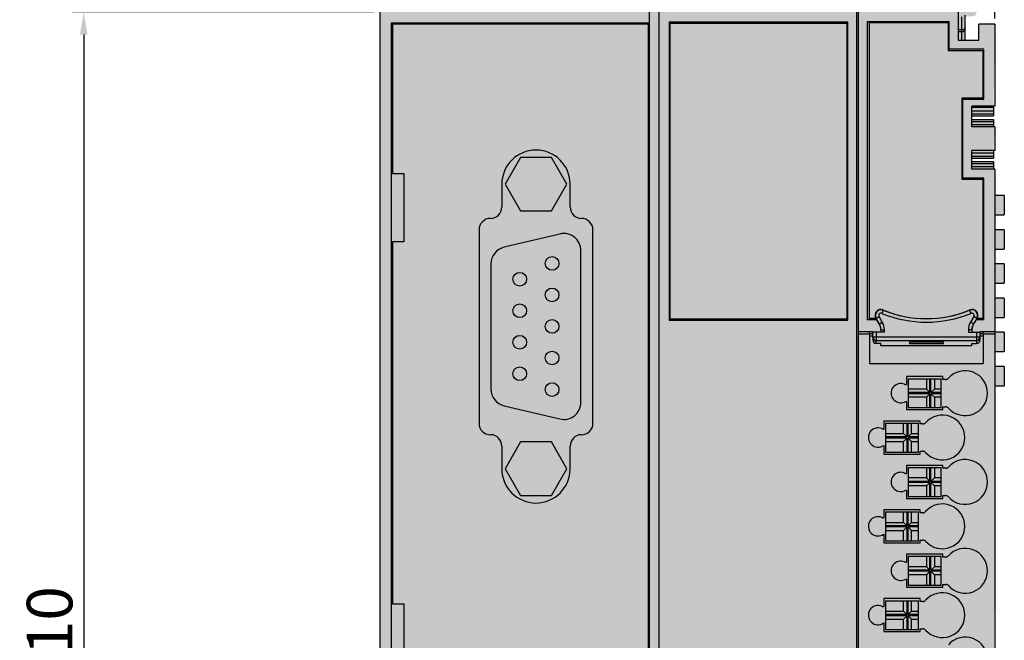
# Model space of a CAD drawing. Units: millimetres. Extents: x -911 to -689, y -677 to -409.
# Drawn here: x -911 to -825, y -519 to -465 of the extents above; entities that cross this region are included whole.
import ezdxf

# ---------------------------------------------------------------- set-up
doc = ezdxf.new("R2010")
doc.units = ezdxf.units.MM
doc.header["$LTSCALE"] = 23.1
doc.header["$PDMODE"] = 3
doc.header["$PDSIZE"] = 1
doc.layers.get('0').update_dxf_attribs({"linetype": 'CONTINUOUS'})
doc.layers.get('Defpoints').update_dxf_attribs({"linetype": 'CONTINUOUS'})
doc.layers.add('0 @ 1', color=7, linetype='CONTINUOUS')
doc.styles.get("Standard").update_dxf_attribs({"font": 'isocpeur.ttf'})
doc.dimstyles.new('Кревис', dxfattribs={"dimtxt": 4, "dimasz": 2, "dimexe": 1, "dimexo": 0.5, "dimgap": 1, "dimtad": 1, "dimdec": 0, "dimrnd": 1, "dimdsep": 46, "dimtxsty": 'Standard', "dimcen": 0.09, "dimadec": 0, "dimazin": 0, "dimtfac": 1, "dimtdec": 0, "dimtofl": 0, "dimtmove": 0, "dimatfit": 3, "dimfxl": 0, "dimtolj": 1, "dimarcsym": 0})

# ---------------------------------------------------------------- blocks, each defined once
blk = doc.blocks.new('M9222 спереди')
h = blk.add_hatch(color=250)
h.dxf.hatch_style = 1
edge = h.paths.add_edge_path()
edge.add_line((28.6, -13.817), (28.5, -13.817))
edge.add_line((28.5, -13.817), (28.5, -13.329))
edge.add_line((28.5, -13.329), (26.6, -13.329))
edge.add_line((26.6, -13.329), (26.6, -12.671))
edge.add_line((26.6, -12.671), (28.5, -12.671))
edge.add_line((28.5, -12.671), (28.5, -12.183))
edge.add_line((28.5, -12.183), (28.6, -10.117))
edge.add_line((28.6, -10.117), (28.5, -10.117))
edge.add_line((28.5, -10.117), (28.5, -9.629))
edge.add_line((28.5, -9.629), (26.6, -9.629))
edge.add_line((26.6, -9.629), (26.6, -8.971))
edge.add_line((26.6, -8.971), (28.5, -8.971))
edge.add_line((28.5, -8.971), (28.5, -8.291))
edge.add_line((28.5, -8.291), (28.6, -1.1))
edge.add_line((28.6, -1.1), (27.2, -1.1))
edge.add_line((27.2, -1.1), (27.2, -2.5))
edge.add_line((27.2, -2.5), (25.4, -2.5))
edge.add_line((25.4, -2.5), (25.4, 0))
edge.add_line((25.4, 0), (23.25, 0))
edge.add_line((23.25, 0), (23.25, 1.45))
edge.add_line((23.25, 1.45), (18.95, 1.45))
edge.add_line((18.95, 1.45), (18.95, 0))
edge.add_line((18.95, 0), (-25.4, 0))
edge.add_line((-25.4, 0), (-25.4, -107.5))
edge.add_line((-25.4, -107.5), (-18.7, -107.5))
edge.add_line((-18.7, -107.5), (-18.7, -107.8))
edge.add_line((-18.7, -107.8), (-14.5, -107.8))
edge.add_line((-14.5, -107.8), (-14.5, -107.5))
edge.add_line((-14.5, -107.5), (-6.1, -107.5))
edge.add_line((-6.1, -107.5), (-6.1, -107.8))
edge.add_line((-6.1, -107.8), (-1.9, -107.8))
edge.add_line((-1.9, -107.8), (-1.9, -107.5))
edge.add_line((-1.9, -107.5), (1.61, -107.5))
edge.add_line((1.61, -107.5), (1.61, -108.041))
edge.add_ellipse((2.11, -108.041), major_axis=(0.354, 0.354), ratio=0.999924, start_angle=135.00218, end_angle=224.99782)
edge.add_line((2.11, -108.541), (5.991, -108.541))
edge.add_ellipse((5.991, -108.041), major_axis=(0.354, -0.354), ratio=0.999924, start_angle=-44.99782, end_angle=44.99782)
edge.add_line((6.491, -108.041), (6.491, -107.8))
edge.add_line((6.491, -107.8), (10.7, -107.8))
edge.add_line((10.7, -107.8), (10.7, -107.5))
edge.add_line((10.7, -107.5), (16.6, -107.5))
edge.add_line((16.6, -107.5), (16.6, -109))
edge.add_line((16.6, -109), (15.1, -109))
edge.add_line((15.1, -109), (15.077, -107.7))
edge.add_line((15.077, -107.7), (14.1, -107.7))
edge.add_line((14.1, -107.7), (14.1, -109.7))
edge.add_arc((14.4, -109.7), 0.3, 180, 270)
edge.add_line((14.4, -110), (25.8, -110))
edge.add_line((25.8, -110), (25.8, -107.5))
edge.add_line((25.8, -107.5), (27.2, -107.5))
edge.add_line((27.2, -107.5), (27.2, -108.9))
edge.add_line((27.2, -108.9), (28.6, -108.9))
edge.add_line((28.6, -108.9), (28.6, -100.817))
edge.add_line((28.6, -100.817), (28.5, -100.817))
edge.add_line((28.5, -100.817), (28.5, -100.329))
edge.add_line((28.5, -100.329), (26.6, -100.329))
edge.add_line((26.6, -100.329), (26.6, -99.671))
edge.add_line((26.6, -99.671), (28.5, -99.671))
edge.add_line((28.5, -99.671), (28.5, -99.183))
edge.add_line((28.5, -99.183), (28.6, -92.817))
edge.add_line((28.6, -92.817), (28.5, -92.817))
edge.add_line((28.5, -92.817), (28.5, -92.329))
edge.add_line((28.5, -92.329), (26.6, -92.329))
edge.add_line((26.6, -92.329), (26.6, -91.671))
edge.add_line((26.6, -91.671), (28.5, -91.671))
edge.add_line((28.5, -91.671), (28.5, -91.183))
edge.add_line((28.5, -91.183), (28.6, -13.817))
h.paths.add_polyline_path([(19, -36.13), (21.9, -36.13), (21.9, -38.67), (19, -38.67)], flags=16)
h.paths.add_polyline_path([(21, -32.23), (23.9, -32.23), (23.9, -34.77), (21, -34.77)], flags=16)
h.paths.add_polyline_path([(-6.69, -36.15, -0.414214), (-7.69, -37.15, 0.414214), (-8.69, -38.15), (-8.69, -40.15, -1), (-14.69, -40.15), (-14.69, -38.15, 0.414214), (-15.69, -37.15, -0.414214), (-16.69, -36.15), (-16.69, -19.15, -0.414214), (-15.69, -18.15, 0.414214), (-14.69, -17.15), (-14.69, -15.15, -1), (-8.69, -15.15), (-8.69, -17.15, 0.414214), (-7.69, -18.15, -0.414214), (-6.69, -19.15)], flags=16)
h.paths.add_polyline_path([(-7.74, -34.31, -0.484356), (-9.587, -35.769), (-14.487, -34.604, -0.347386), (-15.64, -33.145), (-15.64, -22.145, -0.347386), (-14.487, -20.686), (-9.587, -19.521, -0.484356), (-7.74, -20.98)], flags=0)
h.paths.add_polyline_path([(21, -40.03), (23.9, -40.03), (23.9, -42.57), (21, -42.57)], flags=16)
h.paths.add_polyline_path([(19, -43.93), (21.9, -43.93), (21.9, -46.47), (19, -46.47)], flags=16)
h.paths.add_polyline_path([(-10.87, -30.41, -1), (-9.67, -30.41, -1)], flags=0)
h.paths.add_polyline_path([(-10.87, -33.18, -1), (-9.67, -33.18, -1)], flags=0)
h.paths.add_polyline_path([(-10.87, -27.64, -1), (-9.67, -27.64, -1)], flags=0)
h.paths.add_polyline_path([(-10.87, -24.875, -1), (-9.67, -24.875, -1)], flags=0)
h.paths.add_polyline_path([(-8.976, -40.14), (-10.333, -42.49), (-13.047, -42.49), (-14.404, -40.14), (-13.047, -37.79), (-10.333, -37.79)], flags=0)
h.paths.add_polyline_path([(-10.87, -22.11, -1), (-9.67, -22.11, -1)], flags=0)
h.paths.add_polyline_path([(-13.71, -31.8, -1), (-12.51, -31.8, -1)], flags=0)
h.paths.add_polyline_path([(-13.71, -29.03, -1), (-12.51, -29.03, -1)], flags=0)
h.paths.add_polyline_path([(-13.71, -26.26, -1), (-12.51, -26.26, -1)], flags=0)
h.paths.add_polyline_path([(21, -47.83), (23.9, -47.83), (23.9, -50.37), (21, -50.37)], flags=16)
h.paths.add_polyline_path([(-13.71, -23.49, -1), (-12.51, -23.49, -1)], flags=0)
h.paths.add_polyline_path([(-10.333, -17.5), (-13.047, -17.5), (-14.404, -15.15), (-13.047, -12.8), (-10.333, -12.8), (-8.976, -15.15)], flags=0)
h.paths.add_polyline_path([(19, -51.73), (21.9, -51.73), (21.9, -54.27), (19, -54.27)], flags=16)
h.paths.add_polyline_path([(21, -55.63), (23.9, -55.63), (23.9, -58.17), (21, -58.17)], flags=16)
h.paths.add_polyline_path([(19, -59.53), (21.9, -59.53), (21.9, -62.07), (19, -62.07)], flags=16)
h.paths.add_polyline_path([(-23.3, -20.2), (-24.3, -20.2), (-24.3, -14.2), (-23.3, -14.2)], flags=16)
h.paths.add_polyline_path([(-6.62, -62.65), (-6.62, -69.33), (-16.76, -69.33), (-16.76, -62.65)], flags=16)
h.paths.add_polyline_path([(21, -63.43), (23.9, -63.43), (23.9, -65.97), (21, -65.97)], flags=16)
h.paths.add_polyline_path([(-10.12, -64.07), (-10.12, -65.37), (-13.69, -65.37), (-13.69, -64.07)], flags=0)
h.paths.add_polyline_path([(-23.3, -52), (-23.3, -58), (-24.3, -58), (-24.3, -52)], flags=16)
h.paths.add_polyline_path([(19, -67.33), (21.9, -67.33), (21.9, -69.87), (19, -69.87)], flags=16)
h.paths.add_polyline_path([(-10.12, -66.61), (-10.12, -67.91), (-13.69, -67.91), (-13.69, -66.61)], flags=0)
h.paths.add_polyline_path([(21, -71.23), (23.9, -71.23), (23.9, -73.77), (21, -73.77)], flags=16)
h.paths.add_polyline_path([(19, -75.13), (21.9, -75.13), (21.9, -77.67), (19, -77.67)], flags=16)
h.paths.add_polyline_path([(-6.62, -74.63), (-6.62, -96.55), (-16.76, -96.55), (-16.76, -74.63)], flags=16)
h.paths.add_polyline_path([(-10.12, -76.05), (-10.12, -77.35), (-13.69, -77.35), (-13.69, -76.05)], flags=0)
h.paths.add_polyline_path([(21, -79.03), (23.9, -79.03), (23.9, -81.57), (21, -81.57)], flags=16)
h.paths.add_polyline_path([(-10.12, -78.59), (-10.12, -79.89), (-13.69, -79.89), (-13.69, -78.59)], flags=0)
h.paths.add_polyline_path([(19, -82.93), (21.9, -82.93), (21.9, -85.47), (19, -85.47)], flags=16)
h.paths.add_polyline_path([(-10.12, -81.13), (-10.12, -82.43), (-13.69, -82.43), (-13.69, -81.13)], flags=0)
h.paths.add_polyline_path([(-10.12, -83.67), (-10.12, -84.97), (-13.69, -84.97), (-13.69, -83.67)], flags=0)
h.paths.add_polyline_path([(21, -86.83), (23.9, -86.83), (23.9, -89.37), (21, -89.37)], flags=16)
h.paths.add_polyline_path([(-10.12, -86.21), (-10.12, -87.51), (-13.69, -87.51), (-13.69, -86.21)], flags=0)
h.paths.add_polyline_path([(-10.12, -88.75), (-10.12, -90.05), (-13.69, -90.05), (-13.69, -88.75)], flags=0)
h.paths.add_polyline_path([(19, -90.73), (21.9, -90.73), (21.9, -93.27), (19, -93.27)], flags=16)
h.paths.add_polyline_path([(-10.12, -91.29), (-10.12, -92.59), (-13.69, -92.59), (-13.69, -91.29)], flags=0)
h.paths.add_polyline_path([(21, -94.63), (23.9, -94.63), (23.9, -97.17), (21, -97.17)], flags=16)
h.paths.add_polyline_path([(-10.12, -93.83), (-10.12, -95.13), (-13.69, -95.13), (-13.69, -93.83)], flags=0)
h.paths.add_polyline_path([(-23.3, -89.8), (-23.3, -95.8), (-24.3, -95.8), (-24.3, -89.8)], flags=16)
h.paths.add_polyline_path([(19, -98.53), (21.9, -98.53), (21.9, -101.07), (19, -101.07)], flags=16)
h = blk.add_hatch(color=254)
h.dxf.hatch_style = 1
edge = h.paths.add_edge_path()
edge.add_arc((26.7, 0.681), 0.3, 0, 89)
edge.add_line((26.705, 0.981), (23.25, 1.042))
edge.add_line((23.25, 1.042), (23.25, 0))
edge.add_line((23.25, 0), (25.4, 0))
edge.add_line((25.4, 0), (25.4, -2.5))
edge.add_line((25.4, -2.5), (26, -2.5))
edge.add_line((26, -2.5), (26, -1.458))
edge.add_spline(control_points=[(25.996, -1.474), (25.998, -1.466), (26, -1.458), (26, -1.45)], knot_values=[0, 0, 0, 0, 1, 1, 1, 1], degree=3, periodic=0)
edge.add_line((26, -1.45), (26, -0.532))
edge.add_line((26, -0.532), (26.008, -0.513))
edge.add_line((26.008, -0.513), (26.021, -0.494))
edge.add_line((26.021, -0.494), (26.045, -0.471))
edge.add_line((26.045, -0.471), (26.073, -0.453))
edge.add_line((26.073, -0.453), (26.097, -0.44))
edge.add_line((26.097, -0.44), (26.127, -0.428))
edge.add_line((26.127, -0.428), (26.166, -0.415))
edge.add_line((26.166, -0.415), (26.214, -0.405))
edge.add_line((26.214, -0.405), (26.275, -0.398))
edge.add_line((26.275, -0.398), (26.295, -0.397))
edge.add_line((26.295, -0.397), (26.705, -0.39))
edge.add_line((26.705, -0.39), (26.705, -0.39))
edge.add_arc((26.7, -0.09), 0.3, 271.01645, 360)
edge.add_line((27, -0.09), (27, 0.279))
edge.add_line((27, 0.279), (27, 0.681))
h.paths.add_polyline_path([(18.95, 0.989), (18.495, 0.981, 0.409111), (18.2, 0.681), (18.2, 0.355), (18.2, 0), (18.95, 0)])
h = blk.add_hatch(color=31)
h.dxf.hatch_style = 1
h.paths.add_polyline_path([(28.5, -8.971), (26.6, -8.971), (26.6, -9.15), (28.5, -9.15)])
h.paths.add_polyline_path([(28.5, -9.45), (26.6, -9.45), (26.6, -9.629), (28.5, -9.629)])
h.paths.add_polyline_path([(28.5, -12.671), (26.6, -12.671), (26.6, -12.85), (28.5, -12.85)])
h.paths.add_polyline_path([(28.5, -13.15), (26.6, -13.15), (26.6, -13.329), (28.5, -13.329)])
h = blk.add_hatch(color=252)
h.dxf.hatch_style = 1
h.paths.add_polyline_path([(-6.69, -19.15, 0.414214), (-7.69, -18.15, -0.414214), (-8.69, -17.15), (-8.69, -15.15, 1), (-14.69, -15.15), (-14.69, -17.15, -0.414214), (-15.69, -18.15, 0.414214), (-16.69, -19.15), (-16.69, -36.15, 0.414214), (-15.69, -37.15, -0.414214), (-14.69, -38.15), (-14.69, -40.15, 1), (-8.69, -40.15), (-8.69, -38.15, -0.414214), (-7.69, -37.15, 0.414214), (-6.69, -36.15)])
h.paths.add_polyline_path([(-9.587, -19.521, -0.484356), (-7.74, -20.98), (-7.74, -34.31, -0.484356), (-9.587, -35.769), (-14.487, -34.604, -0.347386), (-15.64, -33.145), (-15.64, -22.145, -0.347386), (-14.487, -20.686)], flags=16)
h.paths.add_polyline_path([(-13.047, -17.5), (-14.404, -15.15), (-13.047, -12.8), (-10.333, -12.8), (-8.976, -15.15), (-10.333, -17.5)], flags=16)
h.paths.add_polyline_path([(-12.51, -23.49, -1), (-13.71, -23.49, -1)], flags=0)
h.paths.add_polyline_path([(-9.67, -22.11, -1), (-10.87, -22.11, -1)], flags=0)
h.paths.add_polyline_path([(-9.67, -24.875, -1), (-10.87, -24.875, -1)], flags=0)
h.paths.add_polyline_path([(-12.51, -26.26, -1), (-13.71, -26.26, -1)], flags=0)
h.paths.add_polyline_path([(-9.67, -27.64, -1), (-10.87, -27.64, -1)], flags=0)
h.paths.add_polyline_path([(-12.51, -29.03, -1), (-13.71, -29.03, -1)], flags=0)
h.paths.add_polyline_path([(-9.67, -30.41, -1), (-10.87, -30.41, -1)], flags=0)
h.paths.add_polyline_path([(-12.51, -31.8, -1), (-13.71, -31.8, -1)], flags=0)
h.paths.add_polyline_path([(-9.67, -33.18, -1), (-10.87, -33.18, -1)], flags=0)
h.paths.add_polyline_path([(-13.047, -37.79), (-10.333, -37.79), (-8.976, -40.14), (-10.333, -42.49), (-13.047, -42.49), (-14.404, -40.14)], flags=16)
h.paths.add_polyline_path([(-10.333, -12.8), (-13.047, -12.8), (-14.404, -15.15), (-13.047, -17.5), (-10.333, -17.5), (-8.976, -15.15)], flags=16)
h.paths.add_polyline_path([(-10.333, -37.79), (-13.047, -37.79), (-14.404, -40.14), (-13.047, -42.49), (-10.333, -42.49), (-8.976, -40.14)], flags=0)
h = blk.add_hatch(color=256)
h.dxf.hatch_style = 1
h.paths.add_polyline_path([(-23.3, -14.2), (-24.3, -14.2), (-24.3, -20.2), (-23.3, -20.2)])
h.paths.add_polyline_path([(-23.3, -52), (-24.3, -52), (-24.3, -58), (-23.3, -58)])
h.paths.add_polyline_path([(-23.3, -89.8), (-24.3, -89.8), (-24.3, -95.8), (-23.3, -95.8)])
h = blk.add_hatch(color=31)
h.dxf.hatch_style = 1
h.paths.add_polyline_path([(29.44, -16.15), (28.6, -16.15), (28.6, -17.85), (29.44, -17.85)])
h.paths.add_polyline_path([(29.44, -19.15), (28.6, -19.15), (28.6, -20.85), (29.44, -20.85)])
h.paths.add_polyline_path([(29.44, -22.15), (28.6, -22.15), (28.6, -23.85), (29.44, -23.85)])
h.paths.add_polyline_path([(29.44, -25.15), (28.6, -25.15), (28.6, -26.85), (29.44, -26.85)])
h.paths.add_polyline_path([(29.44, -28.15), (28.6, -28.15), (28.6, -29.85), (29.44, -29.85)])
h.paths.add_polyline_path([(29.44, -31.15), (28.6, -31.15), (28.6, -32.85), (29.44, -32.85)])
h = blk.add_hatch(color=18)
h.dxf.hatch_style = 1
h.paths.add_polyline_path([(-7.74, -20.98, 0.484356), (-9.587, -19.521), (-14.487, -20.686, 0.347386), (-15.64, -22.145), (-15.64, -33.145, 0.347386), (-14.487, -34.604), (-9.587, -35.769, 0.484356), (-7.74, -34.31)])
h.paths.add_polyline_path([(-13.71, -23.49, -1), (-12.51, -23.49, -1)], flags=16)
h.paths.add_polyline_path([(-9.67, -24.875, -1), (-10.87, -24.875, -1)], flags=16)
h.paths.add_polyline_path([(-10.87, -22.11, -1), (-9.67, -22.11, -1)], flags=16)
h.paths.add_polyline_path([(-12.51, -26.26, -1), (-13.71, -26.26, -1)], flags=16)
h.paths.add_polyline_path([(-9.67, -27.64, -1), (-10.87, -27.64, -1)], flags=16)
h.paths.add_polyline_path([(-12.51, -29.03, -1), (-13.71, -29.03, -1)], flags=16)
h.paths.add_polyline_path([(-9.67, -30.41, -1), (-10.87, -30.41, -1)], flags=16)
h.paths.add_polyline_path([(-12.51, -31.8, -1), (-13.71, -31.8, -1)], flags=16)
h.paths.add_polyline_path([(-9.67, -33.18, -1), (-10.87, -33.18, -1)], flags=16)
h = blk.add_hatch(color=31)
h.dxf.hatch_style = 1
h.paths.add_polyline_path([(-13.71, -23.49, 1), (-12.51, -23.49, 1)])
h.paths.add_polyline_path([(-13.71, -26.26, 1), (-12.51, -26.26, 1)])
h.paths.add_polyline_path([(-13.71, -29.03, 1), (-12.51, -29.03, 1)])
h.paths.add_polyline_path([(-13.71, -31.8, 1), (-12.51, -31.8, 1)])
h.paths.add_polyline_path([(-10.87, -22.11, 1), (-9.67, -22.11, 1)])
h.paths.add_polyline_path([(-9.67, -24.875, 1), (-10.87, -24.875, 1)])
h.paths.add_polyline_path([(-10.87, -27.64, 1), (-9.67, -27.64, 1)])
h.paths.add_polyline_path([(-9.67, -30.41, 1), (-10.87, -30.41, 1)])
h.paths.add_polyline_path([(-9.67, -33.18, 1), (-10.87, -33.18, 1)])
h = blk.add_hatch(color=254)
h.dxf.hatch_style = 1
h.paths.add_polyline_path([(23.9, -32.23), (21, -32.23), (21, -34.77), (23.9, -34.77)])
h.paths.add_polyline_path([(21.9, -36.13), (19, -36.13), (19, -38.67), (21.9, -38.67)])
h.paths.add_polyline_path([(23.9, -40.03), (21, -40.03), (21, -42.57), (23.9, -42.57)])
h.paths.add_polyline_path([(21.9, -43.93), (19, -43.93), (19, -46.47), (21.9, -46.47)])
h.paths.add_polyline_path([(23.9, -47.83), (21, -47.83), (21, -50.37), (23.9, -50.37)])
h.paths.add_polyline_path([(21.9, -51.73), (19, -51.73), (19, -54.27), (21.9, -54.27)])
h.paths.add_polyline_path([(23.9, -55.63), (21, -55.63), (21, -58.17), (23.9, -58.17)])
h.paths.add_polyline_path([(21.9, -59.53), (19, -59.53), (19, -62.07), (21.9, -62.07)])
h.paths.add_polyline_path([(23.9, -63.43), (21, -63.43), (21, -65.97), (23.9, -65.97)])
h.paths.add_polyline_path([(21.9, -67.33), (19, -67.33), (19, -69.87), (21.9, -69.87)])
h.paths.add_polyline_path([(23.9, -71.23), (21, -71.23), (21, -73.77), (23.9, -73.77)])
h.paths.add_polyline_path([(21.9, -75.13), (19, -75.13), (19, -77.67), (21.9, -77.67)])
h.paths.add_polyline_path([(23.9, -79.03), (21, -79.03), (21, -81.57), (23.9, -81.57)])
h.paths.add_polyline_path([(21.9, -82.93), (19, -82.93), (19, -85.47), (21.9, -85.47)])
h.paths.add_polyline_path([(23.9, -86.83), (21, -86.83), (21, -89.37), (23.9, -89.37)])
h.paths.add_polyline_path([(21.9, -90.73), (19, -90.73), (19, -93.27), (21.9, -93.27)])
h.paths.add_polyline_path([(23.9, -94.63), (21, -94.63), (21, -97.17), (23.9, -97.17)])
h.paths.add_polyline_path([(21.9, -98.53), (19, -98.53), (19, -101.07), (21.9, -101.07)])
h = blk.add_hatch(color=252)
h.dxf.hatch_style = 1
h.paths.add_polyline_path([(-10.333, -37.79), (-13.047, -37.79), (-14.404, -40.14), (-13.047, -42.49), (-10.333, -42.49), (-8.976, -40.14)])
at = {"linetype": 'Continuous'}
for p, q in [((-25.4, 0), (-25.4, -107.5)), ((-1.707, -107.5), (-1.707, 0)), ((-0.9, 0), (-0.9, -107.5)), ((16.45, 0), (16.45, -107.5)), ((16.6, 0), (16.6, -110)), ((25.4, 0), (25.4, -2.5)), ((17.4, -0.85), (24.6, -0.85)), ((17.4, -0.85), (17.4, -27.05)), ((24.6, -3.3), (24.6, -0.85)), ((25.705, -1.595), (25.705, -0.444)), ((26, -1.45), (26, -0.299)), ((-1.707, -1), (-24.4, -1)), ((-24.4, -1), (-24.4, -106.5)), ((-1.8, -1.1), (-24.3, -1.1)), ((-24.3, -1.1), (-24.3, -14.2)), ((-1.8, -106.4), (-1.8, -1.1)), ((15.7, -0.9), (0, -0.9)), ((0, -0.9), (0, -27.1)), ((0.1, -1), (15.6, -1)), ((0.1, -27), (0.1, -1)), ((15.6, -1), (15.6, -27)), ((15.7, -27.1), (15.7, -0.9)), ((17.6, -0.95), (24.5, -0.95)), ((17.6, -26.95), (17.6, -0.95)), ((24.5, -0.95), (24.5, -3.4)), ((25.705, -1.595), (25.4, -1.597)), ((26, -2.5), (26, -1.45)), ((28.6, -1.1), (27.2, -1.1)), ((27.2, -2.5), (27.2, -1.1)), ((28.6, -1.1), (28.6, -8.291)), ((25.702, -1.75), (25.4, -1.752)), ((25.4, -2.5), (27.2, -2.5)), ((25.705, -2.5), (25.705, -1.75)), ((24.5, -3.4), (27.55, -3.4)), ((27.65, -3.3), (24.6, -3.3)), ((27.55, -3.4), (27.55, -7.59)), ((27.65, -7.69), (27.65, -3.3)), ((27.55, -7.59), (25.7, -7.59)), ((25.7, -7.59), (25.7, -14.71)), ((25.8, -7.69), (27.65, -7.69)), ((25.8, -14.61), (25.8, -7.69)), ((28.6, -8.291), (26.6, -8.291)), ((26.6, -10.117), (26.6, -8.291)), ((26.6, -8.39), (28.5, -8.39)), ((28.5, -8.39), (28.5, -9.15)), ((26.6, -8.7), (28.5, -8.7)), ((26.6, -8.971), (28.5, -8.971)), ((26.6, -9.15), (28.5, -9.15)), ((26.6, -9.45), (28.5, -9.45)), ((28.5, -9.45), (28.5, -10.117)), ((26.6, -9.629), (28.5, -9.629)), ((26.6, -9.9), (28.5, -9.9)), ((28.6, -10.117), (26.6, -10.117)), ((28.6, -10.117), (28.6, -12.183)), ((-13.047, -12.8), (-14.404, -15.15)), ((-13.047, -12.8), (-14.404, -15.15)), ((-10.333, -12.8), (-13.047, -12.8)), ((-10.333, -12.8), (-13.047, -12.8)), ((-8.976, -15.15), (-10.333, -12.8)), ((-8.976, -15.15), (-10.333, -12.8)), ((28.6, -12.183), (26.6, -12.183)), ((26.6, -13.817), (26.6, -12.183)), ((26.6, -12.4), (28.5, -12.4)), ((26.6, -12.671), (28.5, -12.671)), ((26.6, -12.85), (28.5, -12.85)), ((28.5, -12.183), (28.5, -12.85)), ((26.6, -13.15), (28.5, -13.15)), ((26.6, -13.329), (28.5, -13.329)), ((26.6, -13.6), (28.5, -13.6)), ((28.6, -13.817), (26.6, -13.817)), ((28.5, -13.15), (28.5, -13.817)), ((28.6, -13.817), (28.6, -91.183)), ((-24.3, -14.2), (-23.3, -14.2)), ((-23.3, -14.2), (-23.3, -20.2)), ((27.65, -14.61), (25.8, -14.61)), ((27.65, -27.05), (27.65, -14.61)), ((-14.69, -15.15), (-14.69, -17.15)), ((-14.69, -15.15), (-14.69, -17.15)), ((-14.404, -15.15), (-13.047, -17.5)), ((-14.404, -15.15), (-13.047, -17.5)), ((-10.333, -17.5), (-8.976, -15.15)), ((-10.333, -17.5), (-8.976, -15.15)), ((-8.69, -17.15), (-8.69, -15.15)), ((-8.69, -17.15), (-8.69, -15.15)), ((25.7, -14.71), (27.55, -14.71)), ((27.55, -14.71), (27.55, -26.95)), ((29.44, -16.15), (28.6, -16.15)), ((29.44, -16.15), (29.44, -17.85)), ((-13.047, -17.5), (-10.333, -17.5)), ((-13.047, -17.5), (-10.333, -17.5)), ((28.6, -17.85), (29.44, -17.85)), ((-16.69, -19.15), (-16.69, -36.15)), ((-16.69, -19.15), (-16.69, -36.15)), ((-9.587, -19.521), (-14.487, -20.686)), ((-9.587, -19.521), (-14.487, -20.686)), ((-6.69, -36.15), (-6.69, -19.15)), ((-6.69, -36.15), (-6.69, -19.15)), ((29.44, -19.15), (28.6, -19.15)), ((29.44, -19.15), (29.44, -20.85)), ((-23.3, -20.2), (-24.3, -20.2)), ((-24.3, -20.2), (-24.3, -52)), ((-7.74, -34.31), (-7.74, -20.98)), ((-7.74, -34.31), (-7.74, -20.98)), ((28.6, -20.85), (29.44, -20.85)), ((-15.64, -22.145), (-15.64, -33.145)), ((-15.64, -22.145), (-15.64, -33.145)), ((29.44, -22.15), (28.6, -22.15)), ((29.44, -22.15), (29.44, -23.85)), ((28.6, -23.85), (29.44, -23.85)), ((29.44, -25.15), (28.6, -25.15)), ((29.44, -25.15), (29.44, -26.85)), ((18.184, -26.934), (18.441, -26.78)), ((18.727, -27.254), (18.441, -26.78)), ((18.802, -26.214), (18.689, -26.492)), ((18.774, -26.189), (18.802, -26.214)), ((26.398, -26.214), (26.426, -26.189)), ((26.398, -26.214), (26.511, -26.492)), ((26.759, -26.78), (26.473, -27.254)), ((27.016, -26.934), (26.759, -26.78)), ((0, -27.1), (15.7, -27.1)), ((15.6, -27), (0.1, -27)), ((18.239, -27.05), (17.4, -27.05)), ((18.179, -26.95), (17.6, -26.95)), ((18.457, -27.412), (18.155, -26.909)), ((18.155, -26.909), (18.184, -26.934)), ((18.469, -27.409), (18.184, -26.934)), ((18.457, -27.412), (18.469, -27.409)), ((18.469, -27.409), (18.727, -27.254)), ((26.731, -27.409), (26.473, -27.254)), ((27.016, -26.934), (26.731, -27.409)), ((26.731, -27.409), (26.743, -27.412)), ((27.045, -26.909), (26.743, -27.412)), ((27.65, -27.05), (26.961, -27.05)), ((27.016, -26.934), (27.045, -26.909)), ((27.55, -26.95), (27.021, -26.95)), ((28.6, -26.85), (29.44, -26.85)), ((17.906, -28.127), (16.6, -28.127)), ((17.603, -28.326), (16.6, -28.326)), ((17.603, -28.3), (17.603, -28.135)), ((17.906, -28.3), (17.603, -28.3)), ((17.603, -28.326), (17.603, -30.897)), ((17.9, -28.49), (17.603, -28.49)), ((18.912, -28.13), (17.906, -28.13)), ((17.906, -28.574), (17.906, -28.13)), ((18.206, -28.873), (18.206, -28.13)), ((18.6, -27.927), (18.612, -27.924)), ((18.612, -27.924), (18.912, -27.924)), ((18.612, -28.13), (18.612, -27.924)), ((18.912, -28.13), (18.912, -27.924)), ((26.588, -27.924), (26.288, -27.924)), ((26.288, -27.924), (26.288, -28.13)), ((26.288, -28.13), (27.294, -28.13)), ((26.588, -27.924), (26.6, -27.927)), ((26.588, -27.924), (26.588, -28.13)), ((26.994, -28.13), (26.994, -28.873)), ((28.6, -28.127), (27.294, -28.127)), ((27.294, -28.13), (27.294, -28.574)), ((27.597, -28.3), (27.294, -28.3)), ((27.597, -28.49), (27.294, -28.49)), ((27.597, -28.3), (27.597, -28.135)), ((28.6, -28.326), (27.597, -28.326)), ((27.597, -28.326), (27.597, -30.897)), ((29.44, -28.15), (28.6, -28.15)), ((29.44, -28.15), (29.44, -29.85)), ((17.9, -28.574), (17.9, -28.837)), ((17.9, -28.631), (17.906, -28.574)), ((27.294, -28.574), (17.906, -28.574)), ((18.2, -28.93), (18.206, -28.873)), ((18.2, -29.138), (18.2, -28.93)), ((18.6, -29.138), (18.2, -29.138)), ((18.206, -28.873), (26.994, -28.873)), ((18.6, -29.343), (18.6, -29.138)), ((26.6, -29.343), (18.6, -29.343)), ((24.1, -29.014), (21.1, -29.014)), ((21.1, -29.014), (21.1, -29.138)), ((21.1, -29.138), (24.1, -29.138)), ((24.1, -29.138), (24.1, -29.014)), ((26.6, -29.138), (27, -29.138)), ((26.6, -29.343), (26.6, -29.138)), ((26.994, -28.873), (27, -28.93)), ((27, -28.93), (27, -29.138)), ((27.294, -28.574), (27.3, -28.631)), ((27.3, -28.574), (27.3, -28.837)), ((28.6, -29.85), (29.44, -29.85)), ((17.603, -30.897), (27.597, -30.897)), ((29.44, -31.15), (28.6, -31.15)), ((29.44, -31.15), (29.44, -32.85)), ((24.049, -32.051), (20.851, -32.051)), ((20.851, -32.051), (20.851, -32.752)), ((21, -32.23), (23.9, -32.23)), ((21, -32.23), (21, -34.77)), ((22.6, -32.23), (22.6, -33.15)), ((22.9, -33.45), (22.9, -32.23)), ((23, -33.45), (23, -32.23)), ((23.3, -32.23), (23.3, -33.15)), ((23.9, -34.77), (23.9, -32.23)), ((24.049, -32.301), (24.049, -32.051)), ((24.292, -32.301), (24.049, -32.301)), ((28.6, -32.85), (29.44, -32.85)), ((22.6, -33.15), (21, -33.15)), ((22.9, -33.45), (21, -33.45)), ((22.9, -33.55), (21, -33.55)), ((22.9, -33.45), (22.6, -33.15)), ((22.6, -33.85), (22.9, -33.55)), ((22.9, -34.77), (22.9, -33.55)), ((23, -33.45), (23.3, -33.15)), ((23.9, -33.45), (23, -33.45)), ((23.3, -33.85), (23, -33.55)), ((23.9, -33.55), (23, -33.55)), ((23, -34.77), (23, -33.55)), ((23.9, -33.15), (23.3, -33.15)), ((20.851, -34.248), (20.851, -34.949)), ((22.6, -33.85), (21, -33.85)), ((22.6, -33.85), (22.6, -34.77)), ((23.9, -33.85), (23.3, -33.85)), ((23.3, -33.85), (23.3, -34.77)), ((-14.487, -34.604), (-9.587, -35.769)), ((-14.487, -34.604), (-9.587, -35.769)), ((20.851, -34.949), (24.049, -34.949)), ((21, -34.77), (23.9, -34.77)), ((24.049, -34.699), (24.292, -34.699)), ((24.049, -34.949), (24.049, -34.699)), ((22.049, -35.951), (18.85, -35.951)), ((18.85, -35.951), (18.85, -36.652)), ((19, -36.13), (21.9, -36.13)), ((19, -36.13), (19, -38.67)), ((20.6, -37.05), (20.6, -36.13)), ((20.9, -37.35), (20.9, -36.13)), ((21, -37.35), (21, -36.13)), ((21.3, -37.05), (21.3, -36.13)), ((21.9, -38.67), (21.9, -36.13)), ((22.049, -36.201), (22.049, -35.951)), ((22.292, -36.201), (22.049, -36.201)), ((19, -37.05), (20.6, -37.05)), ((20.9, -37.35), (20.6, -37.05)), ((21, -37.35), (21.3, -37.05)), ((21.3, -37.05), (21.9, -37.05)), ((-13.047, -37.79), (-14.404, -40.14)), ((-13.047, -37.79), (-14.404, -40.14)), ((-10.333, -37.79), (-13.047, -37.79)), ((-10.333, -37.79), (-13.047, -37.79)), ((-8.976, -40.14), (-10.333, -37.79)), ((-8.976, -40.14), (-10.333, -37.79)), ((20.9, -37.35), (19, -37.35)), ((20.9, -37.45), (19, -37.45)), ((19, -37.75), (20.6, -37.75)), ((20.6, -37.75), (20.9, -37.45)), ((20.6, -38.67), (20.6, -37.75)), ((20.9, -38.67), (20.9, -37.45)), ((21.9, -37.35), (21, -37.35)), ((21.3, -37.75), (21, -37.45)), ((21.9, -37.45), (21, -37.45)), ((21, -38.67), (21, -37.45)), ((21.3, -37.75), (21.9, -37.75)), ((21.3, -38.67), (21.3, -37.75)), ((-14.69, -38.15), (-14.69, -40.15)), ((-14.69, -38.15), (-14.69, -40.15)), ((-8.69, -40.15), (-8.69, -38.15)), ((-8.69, -40.15), (-8.69, -38.15)), ((18.85, -38.085), (18.85, -38.849)), ((18.85, -38.849), (22.049, -38.849)), ((19, -38.67), (21.9, -38.67)), ((22.049, -38.599), (22.292, -38.599)), ((22.049, -38.849), (22.049, -38.599)), ((-14.404, -40.14), (-13.047, -42.49)), ((-14.404, -40.14), (-13.047, -42.49)), ((-10.333, -42.49), (-8.976, -40.14)), ((-10.333, -42.49), (-8.976, -40.14)), ((24.049, -39.851), (20.851, -39.851)), ((20.851, -39.851), (20.851, -40.552)), ((21, -40.03), (23.9, -40.03)), ((21, -40.03), (21, -42.57)), ((22.6, -40.03), (22.6, -40.95)), ((22.9, -41.25), (22.9, -40.03)), ((23, -41.25), (23, -40.03)), ((23.3, -40.03), (23.3, -40.95)), ((23.9, -42.57), (23.9, -40.03)), ((24.049, -40.101), (24.049, -39.851)), ((24.292, -40.101), (24.049, -40.101)), ((22.6, -40.95), (21, -40.95)), ((22.9, -41.25), (21, -41.25)), ((22.9, -41.35), (21, -41.35)), ((22.9, -41.25), (22.6, -40.95)), ((22.6, -41.65), (22.9, -41.35)), ((22.9, -42.57), (22.9, -41.35)), ((23, -41.25), (23.3, -40.95)), ((23.9, -41.25), (23, -41.25)), ((23.3, -41.65), (23, -41.35)), ((23.9, -41.35), (23, -41.35)), ((23, -42.57), (23, -41.35)), ((23.9, -40.95), (23.3, -40.95)), ((20.851, -42.048), (20.851, -42.749)), ((22.6, -41.65), (21, -41.65)), ((22.6, -41.65), (22.6, -42.57)), ((23.9, -41.65), (23.3, -41.65)), ((23.3, -41.65), (23.3, -42.57)), ((-13.047, -42.49), (-10.333, -42.49)), ((-13.047, -42.49), (-10.333, -42.49)), ((20.851, -42.749), (24.049, -42.749)), ((21, -42.57), (23.9, -42.57)), ((24.049, -42.499), (24.292, -42.499)), ((24.049, -42.749), (24.049, -42.499)), ((22.049, -43.751), (18.85, -43.751)), ((18.85, -43.751), (18.85, -44.452)), ((19, -43.93), (21.9, -43.93)), ((19, -43.93), (19, -46.47)), ((20.6, -44.85), (20.6, -43.93)), ((20.9, -45.15), (20.9, -43.93)), ((21, -45.15), (21, -43.93)), ((21.3, -44.85), (21.3, -43.93)), ((21.9, -46.47), (21.9, -43.93)), ((22.049, -44.001), (22.049, -43.751)), ((22.292, -44.001), (22.049, -44.001)), ((19, -44.85), (20.6, -44.85)), ((20.9, -45.15), (20.6, -44.85)), ((21, -45.15), (21.3, -44.85)), ((21.3, -44.85), (21.9, -44.85)), ((20.9, -45.15), (19, -45.15)), ((20.9, -45.25), (19, -45.25)), ((19, -45.55), (20.6, -45.55)), ((20.6, -45.55), (20.9, -45.25)), ((20.6, -46.47), (20.6, -45.55)), ((20.9, -46.47), (20.9, -45.25)), ((21.9, -45.15), (21, -45.15)), ((21.3, -45.55), (21, -45.25)), ((21.9, -45.25), (21, -45.25)), ((21, -46.47), (21, -45.25)), ((21.3, -45.55), (21.9, -45.55)), ((21.3, -46.47), (21.3, -45.55)), ((18.85, -45.885), (18.85, -46.649)), ((18.85, -46.649), (22.049, -46.649)), ((19, -46.47), (21.9, -46.47)), ((22.049, -46.399), (22.292, -46.399)), ((22.049, -46.649), (22.049, -46.399)), ((24.049, -47.651), (20.851, -47.651)), ((20.851, -47.651), (20.851, -48.352)), ((21, -47.83), (23.9, -47.83)), ((21, -47.83), (21, -50.37)), ((22.6, -47.83), (22.6, -48.75)), ((22.9, -49.05), (22.9, -47.83)), ((23, -49.05), (23, -47.83)), ((23.3, -47.83), (23.3, -48.75)), ((23.9, -50.37), (23.9, -47.83)), ((24.049, -47.901), (24.049, -47.651)), ((24.292, -47.901), (24.049, -47.901)), ((22.6, -48.75), (21, -48.75)), ((22.9, -49.05), (21, -49.05)), ((22.9, -49.15), (21, -49.15)), ((22.9, -49.05), (22.6, -48.75)), ((22.6, -49.45), (22.9, -49.15)), ((22.9, -50.37), (22.9, -49.15)), ((23, -49.05), (23.3, -48.75)), ((23.9, -49.05), (23, -49.05)), ((23.3, -49.45), (23, -49.15)), ((23.9, -49.15), (23, -49.15)), ((23, -50.37), (23, -49.15)), ((23.9, -48.75), (23.3, -48.75)), ((20.851, -49.848), (20.851, -50.549)), ((22.6, -49.45), (21, -49.45)), ((22.6, -49.45), (22.6, -50.37)), ((23.9, -49.45), (23.3, -49.45)), ((23.3, -49.45), (23.3, -50.37)), ((20.851, -50.549), (24.049, -50.549)), ((21, -50.37), (23.9, -50.37)), ((24.049, -50.299), (24.292, -50.299)), ((24.049, -50.549), (24.049, -50.299)), ((22.049, -51.551), (18.85, -51.551)), ((18.85, -51.551), (18.85, -52.252)), ((19, -51.73), (21.9, -51.73)), ((19, -51.73), (19, -54.27)), ((20.6, -52.65), (20.6, -51.73)), ((20.9, -52.95), (20.9, -51.73)), ((21, -52.95), (21, -51.73)), ((21.3, -52.65), (21.3, -51.73)), ((21.9, -54.27), (21.9, -51.73)), ((22.049, -51.801), (22.049, -51.551)), ((22.292, -51.801), (22.049, -51.801)), ((-24.3, -52), (-23.3, -52)), ((-23.3, -52), (-23.3, -58)), ((19, -52.65), (20.6, -52.65)), ((20.9, -52.95), (20.6, -52.65)), ((21, -52.95), (21.3, -52.65)), ((21.3, -52.65), (21.9, -52.65)), ((20.9, -52.95), (19, -52.95)), ((20.9, -53.05), (19, -53.05)), ((19, -53.35), (20.6, -53.35)), ((20.6, -53.35), (20.9, -53.05)), ((20.6, -54.27), (20.6, -53.35)), ((20.9, -54.27), (20.9, -53.05)), ((21.9, -52.95), (21, -52.95)), ((21.3, -53.35), (21, -53.05)), ((21.9, -53.05), (21, -53.05)), ((21, -54.27), (21, -53.05)), ((21.3, -53.35), (21.9, -53.35)), ((21.3, -54.27), (21.3, -53.35)), ((18.85, -53.685), (18.85, -54.449)), ((18.85, -54.449), (22.049, -54.449)), ((19, -54.27), (21.9, -54.27)), ((22.049, -54.199), (22.292, -54.199)), ((22.049, -54.449), (22.049, -54.199))]:
    blk.add_line(p, q, dxfattribs=at)
for centre in [(-10.27, -22.11), (-10.27, -22.11), (-13.11, -23.49), (-13.11, -23.49), (-10.27, -24.875), (-10.27, -24.875), (-13.11, -26.26), (-13.11, -26.26), (-10.27, -27.64), (-10.27, -27.64), (-13.11, -29.03), (-13.11, -29.03), (-10.27, -30.41), (-10.27, -30.41), (-13.11, -31.8), (-13.11, -31.8), (-10.27, -33.18), (-10.27, -33.18)]:
    blk.add_circle(centre, 0.6, dxfattribs=at)
for centre, radius, start, end in [((25.7, -1.451), 0.298, 270.40052, 0.00232), ((-11.69, -15.15), 3, 0, 180), ((-11.69, -15.15), 3, 0, 180), ((-15.69, -17.15), 1, 270, 0), ((-15.69, -17.15), 1, 270, 0), ((-7.69, -17.15), 1, 180, 270), ((-7.69, -17.15), 1, 180, 270), ((-15.69, -19.15), 1, 90, 180), ((-15.69, -19.15), 1, 90, 180), ((-7.69, -19.15), 1, 0, 90), ((-7.69, -19.15), 1, 0, 90), ((-9.24, -20.98), 1.5, 0, 103.37405), ((-9.24, -20.98), 1.5, 0, 103.37405), ((-14.14, -22.145), 1.5, 103.37405, 180), ((-14.14, -22.145), 1.5, 103.37405, 180), ((18.583, -26.651), 0.5, 67.45756, 211.04957), ((18.613, -26.677), 0.5, 67.74536, 210.95626), ((18.613, -26.677), 0.2, 67.65224, 211.0494), ((22.6, -16.954), 10.309, 247.70255, 292.29745), ((22.6, -16.95), 10, 247.50718, 292.49282), ((22.6, -16.954), 10.009, 247.70252, 292.29748), ((26.587, -26.677), 0.5, 329.04344, 112.25494), ((26.617, -26.651), 0.5, 328.95002, 112.54285), ((26.587, -26.677), 0.2, 328.95025, 112.34812), ((17.598, -27.928), 1.002, 359.95635, 30.98337), ((17.613, -27.924), 1, 359.9984, 31.00159), ((17.612, -27.924), 1.3, 359.99991, 31.00009), ((27.588, -27.924), 1.3, 148.99991, 180.00009), ((27.587, -27.924), 1, 148.99841, 180.0016), ((27.602, -27.928), 1.002, 149.01663, 180.04365), ((26, -33.5), 1.968, 221.55811, 138.44239), ((20.35, -33.5), 0.848, 67.808, 292.192), ((-14.14, -33.145), 1.5, 180, 256.62595), ((-14.14, -33.145), 1.5, 180, 256.62595), ((-9.24, -34.31), 1.5, 256.62595, 0), ((-9.24, -34.31), 1.5, 256.62595, 0), ((20.86, -34.75), 0.502, 91.07314, 112.192), ((24, -37.4), 1.968, 221.55763, 138.44191), ((-15.69, -36.15), 1, 180, 270), ((-15.69, -36.15), 1, 180, 270), ((-7.69, -36.15), 1, 270, 0), ((-7.69, -36.15), 1, 270, 0), ((-15.69, -38.15), 1, 0, 90), ((-15.69, -38.15), 1, 0, 90), ((-7.69, -38.15), 1, 90, 180), ((-7.69, -38.15), 1, 90, 180), ((18.35, -37.4), 0.848, 67.81024, 306.15663), ((26, -41.3), 1.968, 221.55811, 138.44239), ((-11.69, -40.15), 3, 180, 0), ((-11.69, -40.15), 3, 180, 0), ((20.35, -41.3), 0.848, 67.808, 292.192), ((20.86, -42.55), 0.502, 91.07314, 112.192), ((24, -45.2), 1.968, 221.55763, 138.44191), ((18.35, -45.2), 0.848, 67.81024, 306.15663), ((26, -49.1), 1.968, 221.55811, 138.44239), ((20.35, -49.1), 0.848, 67.808, 292.192), ((20.86, -50.35), 0.502, 91.07314, 112.192), ((24, -53), 1.968, 221.55763, 138.44191), ((18.35, -53), 0.848, 67.81024, 306.15663), ((26, -56.9), 1.968, 221.55811, 138.44239)]:
    blk.add_arc(centre, radius, start, end, dxfattribs=at)
for centre, start_param, end_param in [((18.2, -28.837), -1.570796, 0), ((27, -28.837), 0, 1.570796)]:
    blk.add_ellipse(centre, major_axis=(0, -0.301), ratio=0.996637, start_param=start_param, end_param=end_param, dxfattribs=at)
for points, knots in [([(25.702, -1.75), (25.703, -1.75), (25.702, -1.744), (25.704, -1.738), (25.704, -1.724), (25.704, -1.707), (25.705, -1.684), (25.705, -1.647), (25.705, -1.616), (25.705, -1.595)], [0, 0, 0, 0, 0.017662, 0.069001, 0.153335, 0.269149, 0.414526, 0.586994, 1, 1, 1, 1]), ([(25.996, -1.474), (25.981, -1.516), (25.875, -1.581), (25.77, -1.594), (25.705, -1.595)], [0, 0, 0, 0, 0.405967, 1, 1, 1, 1]), ([(17.9, -28.631), (17.9, -28.708), (17.964, -28.867), (18.124, -28.93), (18.2, -28.93)], [0, 0, 0, 0, 0.499388, 1, 1, 1, 1]), ([(17.906, -28.574), (17.906, -28.65), (17.97, -28.809), (18.13, -28.873), (18.206, -28.873)], [0, 0, 0, 0, 0.499412, 1, 1, 1, 1]), ([(26.994, -28.873), (27.07, -28.873), (27.23, -28.809), (27.294, -28.65), (27.294, -28.574)], [0, 0, 0, 0, 0.500616, 1, 1, 1, 1]), ([(27.3, -28.631), (27.3, -28.708), (27.236, -28.867), (27.076, -28.93), (27, -28.93)], [0, 0, 0, 0, 0.499426, 1, 1, 1, 1]), ([(20.67, -32.715), (20.69, -32.723), (20.731, -32.737), (20.792, -32.749), (20.832, -32.752), (20.851, -32.752)], [0, 0, 0, 0, 0.350787, 0.700103, 1, 1, 1, 1]), ([(24.292, -32.301), (24.32, -32.301), (24.377, -32.293), (24.459, -32.258), (24.506, -32.218), (24.527, -32.194)], [0, 0, 0, 0, 0.315785, 0.637608, 1, 1, 1, 1]), ([(24.527, -34.806), (24.508, -34.784), (24.464, -34.746), (24.383, -34.708), (24.323, -34.699), (24.292, -34.699)], [0, 0, 0, 0, 0.324783, 0.650345, 1, 1, 1, 1]), ([(22.292, -36.201), (22.32, -36.201), (22.377, -36.193), (22.459, -36.158), (22.506, -36.118), (22.527, -36.094)], [0, 0, 0, 0, 0.315785, 0.637608, 1, 1, 1, 1]), ([(18.67, -36.615), (18.69, -36.623), (18.731, -36.637), (18.792, -36.649), (18.832, -36.652), (18.85, -36.652)], [0, 0, 0, 0, 0.350787, 0.700103, 1, 1, 1, 1]), ([(22.527, -38.706), (22.508, -38.684), (22.464, -38.646), (22.383, -38.608), (22.323, -38.599), (22.292, -38.599)], [0, 0, 0, 0, 0.324783, 0.650345, 1, 1, 1, 1]), ([(20.67, -40.515), (20.69, -40.523), (20.731, -40.537), (20.792, -40.549), (20.832, -40.552), (20.851, -40.552)], [0, 0, 0, 0, 0.350787, 0.700103, 1, 1, 1, 1]), ([(24.292, -40.101), (24.32, -40.101), (24.377, -40.093), (24.459, -40.058), (24.506, -40.018), (24.527, -39.994)], [0, 0, 0, 0, 0.315785, 0.637608, 1, 1, 1, 1]), ([(24.527, -42.606), (24.508, -42.584), (24.464, -42.546), (24.383, -42.508), (24.323, -42.499), (24.292, -42.499)], [0, 0, 0, 0, 0.324783, 0.650345, 1, 1, 1, 1]), ([(22.292, -44.001), (22.32, -44.001), (22.377, -43.993), (22.459, -43.958), (22.506, -43.918), (22.527, -43.894)], [0, 0, 0, 0, 0.315785, 0.637608, 1, 1, 1, 1]), ([(18.67, -44.415), (18.69, -44.423), (18.731, -44.437), (18.792, -44.449), (18.832, -44.452), (18.85, -44.452)], [0, 0, 0, 0, 0.350787, 0.700103, 1, 1, 1, 1]), ([(22.527, -46.506), (22.508, -46.484), (22.464, -46.446), (22.383, -46.408), (22.323, -46.399), (22.292, -46.399)], [0, 0, 0, 0, 0.324783, 0.650345, 1, 1, 1, 1]), ([(20.67, -48.315), (20.69, -48.323), (20.731, -48.337), (20.792, -48.349), (20.832, -48.352), (20.851, -48.352)], [0, 0, 0, 0, 0.350787, 0.700103, 1, 1, 1, 1]), ([(24.292, -47.901), (24.32, -47.901), (24.377, -47.893), (24.459, -47.858), (24.506, -47.818), (24.527, -47.794)], [0, 0, 0, 0, 0.315785, 0.637608, 1, 1, 1, 1]), ([(24.527, -50.406), (24.508, -50.384), (24.464, -50.346), (24.383, -50.308), (24.323, -50.299), (24.292, -50.299)], [0, 0, 0, 0, 0.324783, 0.650345, 1, 1, 1, 1]), ([(22.292, -51.801), (22.32, -51.801), (22.377, -51.793), (22.459, -51.758), (22.506, -51.718), (22.527, -51.694)], [0, 0, 0, 0, 0.315785, 0.637608, 1, 1, 1, 1]), ([(18.67, -52.215), (18.69, -52.223), (18.731, -52.237), (18.792, -52.249), (18.832, -52.252), (18.85, -52.252)], [0, 0, 0, 0, 0.350787, 0.700103, 1, 1, 1, 1]), ([(22.527, -54.306), (22.508, -54.284), (22.464, -54.246), (22.383, -54.208), (22.323, -54.199), (22.292, -54.199)], [0, 0, 0, 0, 0.324783, 0.650345, 1, 1, 1, 1])]:
    blk.add_open_spline(points, degree=3, knots=knots, dxfattribs=at)
blk.add_open_spline([(26, -1.45), (26, -1.458), (25.998, -1.466), (25.996, -1.474)], degree=3, dxfattribs=at)
blk = doc.blocks.new('*D87')
at = {"color": 0, "lineweight": -2}
for p, q in [((-880.348, -464.049), (-906.854, -464.049)), ((-905.854, -466.049), (-905.854, -572.049)), ((-834.348, -574.049), (-906.854, -574.049))]:
    blk.add_line(p, q, dxfattribs=at)
at = {"color": 0}
for points in [[(-906.187, -466.049), (-905.521, -466.049), (-905.854, -464.049)], [(-906.187, -572.049), (-905.521, -572.049), (-905.854, -574.049)]]:
    blk.add_solid(points, dxfattribs=at)
at = {"layer": 'Defpoints', "color": 0}
for p in [(-879.848, -464.049), (-905.854, -574.049), (-833.848, -574.049)]:
    blk.add_point(p, dxfattribs=at)
at = {"color": 0, "insert": (-908.854, -519.049), "char_height": 4, "attachment_point": 5, "rotation": 90}
blk.add_mtext('\\A1;110', dxfattribs=at)
blk = doc.blocks.new('*D88')
at = {"color": 0, "lineweight": -2}
for p, q in [((-879.848, -463.549), (-879.848, -450.885)), ((-825.848, -464.649), (-825.848, -450.885)), ((-877.848, -451.885), (-827.848, -451.885))]:
    blk.add_line(p, q, dxfattribs=at)
at = {"color": 0}
for points in [[(-877.848, -451.552), (-877.848, -452.218), (-879.848, -451.885)], [(-827.848, -451.552), (-827.848, -452.218), (-825.848, -451.885)]]:
    blk.add_solid(points, dxfattribs=at)
at = {"layer": 'Defpoints', "color": 0}
for p in [(-825.848, -451.885), (-879.848, -464.049), (-825.848, -465.149)]:
    blk.add_point(p, dxfattribs=at)
at = {"color": 0, "insert": (-852.848, -448.885), "char_height": 4, "attachment_point": 5}
blk.add_mtext('\\A1;54', dxfattribs=at)

msp = doc.modelspace()

# ---------------------------------------------------------------- block references
msp.add_blockref('M9222 спереди', (-854.448, -464.049))

# ---------------------------------------------------------------- dimensions: what is measured, and where the dimension line sits
at = {"layer": '0 @ 1'}
dim = msp.add_linear_dim(base=(-825.848, -451.885), p1=(-879.848, -464.049), p2=(-825.848, -465.149), dimstyle='Кревис', override={"dimscale": 1, "dimdec": 1, "dimrnd": 0.1, "dimtix": 0, "dimtofl": 0, "dimtmove": 0, "dimatfit": 3}, dxfattribs=at)
dim.commit()
dim.dimension.update_dxf_attribs({"geometry": '*D88', "text_midpoint": (-852.848, -448.885)})
dim = msp.add_linear_dim(base=(-905.854, -574.049), p1=(-879.848, -464.049), p2=(-833.848, -574.049), angle=90, dimstyle='Кревис', override={"dimscale": 1, "dimtix": 0, "dimtofl": 0, "dimtmove": 0, "dimatfit": 3}, dxfattribs=at)
dim.commit()
dim.dimension.update_dxf_attribs({"geometry": '*D87', "text_midpoint": (-908.854, -519.049)})

doc.saveas('drawing.dxf')
